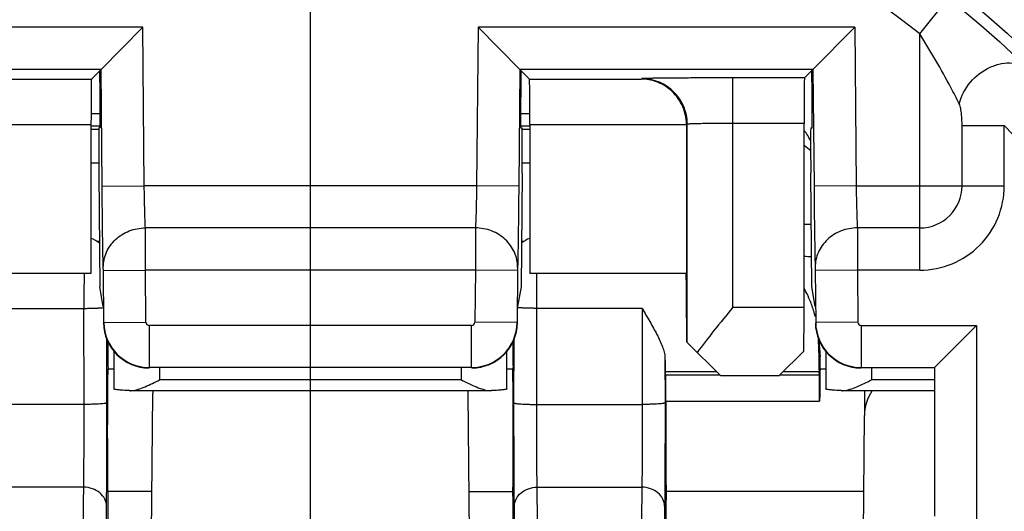
# Model space of a CAD drawing. Units: millimetres. Extents: x 0 to 420, y 0 to 297.
# Drawn here: x 183 to 191, y 59 to 63 of the extents above; entities that cross this region are included whole.
import ezdxf

# ---------------------------------------------------------------- set-up
doc = ezdxf.new("R2010")
doc.units = ezdxf.units.MM
doc.header["$LTSCALE"] = 23.1
doc.linetypes.add('CENTER', pattern=[0.6, 0.375, -0.075, 0.075, -0.075])
doc.layers.get('0').update_dxf_attribs({"linetype": 'CONTINUOUS'})
for name, color, linetype in [('BEZUGSACHSEN', 7, 'CONTINUOUS'), ('DEFAULT_1', 7, 'CENTER'), ('HILFEN', 7, 'CONTINUOUS'), ('RUNDUNGEN', 7, 'CONTINUOUS')]:
    doc.layers.add(name, color=color, linetype=linetype)

msp = doc.modelspace()

# ---------------------------------------------------------------- linework, layer by layer
at = {"color": 9, "linetype": 'CONTINUOUS'}
for p, q in [((190.5, 62.7333), (190.7488, 63.0465)), ((183.6788, 62.7914), (180.3712, 62.7914)), ((183.6909, 61.4), (183.6788, 62.7914)), ((186.6212, 62.7914), (186.6091, 61.4)), ((189.9288, 62.7914), (186.6212, 62.7914)), ((189.9288, 62.7914), (189.9409, 61.4)), ((190.5, 60.6584), (190.5, 62.7333)), ((188.0587, 62.3394), (188.0556, 62.3363)), ((188.8587, 60.3325), (188.8587, 62.3463)), ((181.8479, 61.9363), (183.2234, 61.9363)), ((183.304, 61.9226), (183.2234, 61.9226)), ((183.2234, 61.8975), (183.2926, 61.8975)), ((187.0766, 61.9226), (186.996, 61.9226)), ((187.0074, 61.8975), (187.0766, 61.8975)), ((187.0766, 61.9363), (188.4521, 61.9363)), ((188.4587, 61.9394), (188.4521, 61.9328)), ((189.4834, 61.9463), (188.8587, 61.9463)), ((190.8708, 61.4), (190.8708, 61.9281)), ((190.8708, 61.9281), (191.2416, 61.9281)), ((191.2416, 61.4), (191.2416, 61.9282)), ((183.2234, 61.6006), (183.2919, 61.6006)), ((187.0081, 61.6006), (187.0766, 61.6006)), ((183.3209, 61.3968), (183.6909, 61.4)), ((186.6091, 61.4), (183.6909, 61.4)), ((186.9791, 61.3968), (186.6091, 61.4)), ((189.9409, 61.4), (189.5709, 61.3968)), ((189.9409, 61.4), (191.2416, 61.4)), ((186.5986, 61.0292), (183.7014, 61.0292)), ((183.7018, 60.6584), (183.7014, 61.0292)), ((186.5986, 61.0292), (186.5982, 60.6584)), ((189.9514, 61.0297), (189.9518, 60.6584)), ((183.3318, 60.6552), (183.3314, 60.683)), ((186.9686, 60.683), (186.9682, 60.6552)), ((189.5814, 60.683), (189.5818, 60.6552)), ((183.3318, 60.6552), (183.7018, 60.6584)), ((183.7058, 60.2026), (183.7018, 60.6584)), ((186.5982, 60.6584), (183.7018, 60.6584)), ((186.5982, 60.6584), (186.5942, 60.2026)), ((186.9682, 60.6552), (186.5982, 60.6584)), ((189.9518, 60.6584), (189.5818, 60.6552)), ((189.9518, 60.6584), (189.9558, 60.2026)), ((190.4995, 60.6584), (189.9518, 60.6584)), ((188.8587, 60.3325), (189.4834, 60.3325)), ((183.3358, 60.1994), (183.7058, 60.2026)), ((183.7358, 59.8029), (183.7358, 60.1729)), ((186.5642, 60.1729), (183.7358, 60.1729)), ((186.5642, 59.8029), (186.5642, 60.1729)), ((186.9642, 60.1994), (186.5942, 60.2026)), ((189.9558, 60.2026), (189.5858, 60.1994)), ((189.9858, 60.1729), (189.9858, 59.8029)), ((189.9858, 60.1729), (190.9979, 60.1729)), ((190.9979, 60.1729), (190.9979, 58.1271)), ((189.6114, 60.0075), (189.625, 59.899)), ((183.825, 59.8), (183.825, 59.6948)), ((186.475, 59.6948), (186.475, 59.8)), ((188.7162, 59.7662), (188.2654, 59.7662)), ((188.7467, 59.7357), (188.2692, 59.7357)), ((188.7499, 59.7325), (189.267, 59.7325)), ((189.6192, 59.7357), (189.2702, 59.7357)), ((189.6154, 59.7662), (189.3006, 59.7662)), ((190.075, 59.8), (190.075, 59.6948)), ((186.475, 59.6948), (183.825, 59.6948)), ((188.2704, 59.507), (189.6204, 59.507))]:
    msp.add_line(p, q, dxfattribs=at)
at = {"color": 7, "linetype": 'CONTINUOUS'}
for p, q in [((183.312, 62.4214), (183.6788, 62.7914)), ((186.988, 62.4214), (186.6212, 62.7914)), ((189.9288, 62.7914), (189.562, 62.4214)), ((183.312, 62.4214), (180.738, 62.4214)), ((183.2269, 62.3363), (183.312, 62.4214)), ((183.3041, 62.2048), (183.3023, 62.4117)), ((183.3209, 61.3968), (183.312, 62.4214)), ((186.988, 62.4214), (186.9791, 61.3968)), ((189.562, 62.4214), (186.988, 62.4214)), ((187.0731, 62.3363), (186.988, 62.4214)), ((186.9977, 62.4117), (186.9959, 62.2048)), ((189.4869, 62.3463), (189.562, 62.4214)), ((189.5541, 62.2048), (189.5523, 62.4117)), ((189.562, 62.4214), (189.5709, 61.3968)), ((182.2444, 62.3363), (183.2269, 62.3363)), ((187.0731, 62.3363), (188.0556, 62.3363)), ((189.4869, 62.3463), (188.8587, 62.3463)), ((183.3051, 62.0307), (183.2235, 62.0307)), ((187.0765, 62.0307), (186.9949, 62.0307)), ((183.2234, 61.9363), (183.2234, 60.629)), ((183.304, 61.923), (183.2234, 61.923)), ((183.304, 61.9074), (183.2926, 61.9074)), ((187.0766, 61.923), (186.996, 61.923)), ((186.996, 61.9074), (187.0074, 61.9074)), ((187.0766, 61.9363), (187.0766, 60.629)), ((188.4521, 61.9328), (188.4521, 60.629)), ((188.4587, 60.0237), (188.4587, 61.9394)), ((189.4834, 60.3325), (189.4834, 61.9463)), ((189.5426, 61.9074), (189.554, 61.9074)), ((183.2926, 61.5109), (183.3012, 60.5123)), ((187.0074, 61.5109), (186.9988, 60.5123)), ((189.5512, 60.5123), (189.5426, 61.5109)), ((189.5465, 61.0589), (189.4834, 61.0589)), ((190.5, 61.0292), (189.9514, 61.0297)), ((183.2744, 60.9122), (183.2977, 60.9122)), ((187.0023, 60.9122), (187.0256, 60.9122)), ((183.2234, 60.629), (181.8479, 60.629)), ((183.3358, 60.1994), (183.3318, 60.6552)), ((186.9682, 60.6552), (186.9642, 60.1994)), ((188.4521, 60.629), (187.0766, 60.629)), ((189.5818, 60.6552), (189.5858, 60.1994)), ((183.3316, 60.34), (183.3012, 60.5123)), ((186.9988, 60.5123), (186.9684, 60.34)), ((189.5816, 60.34), (189.5512, 60.5123)), ((190.9979, 60.1729), (190.6279, 59.8029)), ((188.7534, 59.729), (188.4587, 60.0237)), ((189.6145, 60.0445), (189.6172, 60.0235)), ((183.425, 59.9456), (183.425, 59.6159)), ((186.875, 59.6159), (186.875, 59.9456)), ((189.2634, 59.729), (189.4822, 59.9478)), ((189.675, 59.9456), (189.675, 59.6159)), ((186.9288, 59.8198), (186.9255, 59.7907)), ((189.625, 59.7892), (189.625, 59.899)), ((186.5642, 59.8029), (183.7358, 59.8029)), ((188.2692, 59.7357), (188.2654, 59.7662)), ((189.6192, 59.7357), (189.6154, 59.7662)), ((189.6246, 59.7907), (189.675, 59.7907)), ((189.9858, 59.8029), (190.6279, 59.8029)), ((190.6279, 59.8029), (190.6279, 58.4971)), ((189.2634, 59.729), (188.7534, 59.729)), ((183.5604, 59.6002), (183.567, 59.6002)), ((186.733, 59.6001), (183.567, 59.6001)), ((183.75, 57.8094), (183.7654, 59.5748)), ((186.55, 57.8094), (186.5346, 59.5748)), ((186.733, 59.6002), (186.7396, 59.6002)), ((189.8104, 59.6002), (189.817, 59.6002)), ((190.625, 59.6001), (189.817, 59.6001)), ((190.0156, 59.593), (190.0136, 59.3807)), ((190, 57.8223), (190.0136, 59.3809)), ((186.5421, 58.7147), (186.9279, 58.7147)), ((190.0078, 58.7147), (188.2721, 58.7147))]:
    msp.add_line(p, q, dxfattribs=at)
for radius in [9.1, 9]:
    msp.add_circle((185.15, 56), radius, dxfattribs=at)
at = {"color": 9, "linetype": 'CONTINUOUS'}
for centre, radius, start, end in [((185.15, 56), 12.1965, 113.00105, 66.99897), ((185.15, 56), 10.21, 99.10446, 80.89554), ((185.15, 56), 8.6, 51.53086, 128.46914), ((185.15, 56), 11.3817, 132.11087, 47.88913), ((188.0586, 61.9394), 0.4, 0.00834, 89.99166), ((185.15, 56), 8.5, 135.77884, 44.22116), ((185.1504, 56.004), 7.1993, 52.38968, 52.97077), ((190.5, 61.4), 0.7416, 269.96314, 359.99911), ((190.5, 61.4), 0.3708, 270.00037, 359.99978), ((183.7358, 60.2029), 0.4, 180.5048, 269.99519), ((183.7358, 60.2029), 0.03, 180.49917, 270.00089), ((186.5642, 60.2029), 0.03, 269.99911, 359.50083), ((186.5642, 60.2029), 0.4, 270.00481, 359.4952), ((189.9858, 60.2029), 0.4, 180.50788, 269.99216), ((189.9858, 60.2029), 0.03, 180.51032, 269.98973), ((186.141, 59.5893), 0.3935, 0.53428, 1.56951), ((190.409, 59.5893), 0.3935, 178.43049, 179.46572)]:
    msp.add_arc(centre, radius, start, end, dxfattribs=at)
at = {"color": 7, "linetype": 'CONTINUOUS'}
for centre, radius, start, end in [((185.15, 56), 11.7965, 113.00105, 66.99897), ((185.15, 56), 10.51, 101.86361, 78.13639), ((185.15, 56), 11.7816, 132.12879, 47.86924), ((185.15, 56), 11, 133.93434, 46.06566), ((189.1483, 53.4416), 7.3439, 86.86798, 87.37951), ((188.6676, 60.0349), 0.9388, 27.47436, 29.63949), ((188.6551, 60.0286), 0.9528, 22.58649, 27.46207), ((188.6344, 60.0204), 0.975, 16.15745, 22.56551), ((188.6165, 60.015), 0.9937, 14.19312, 16.16659), ((188.6121, 60.0139), 0.9983, 13.55194, 14.19326), ((188.492, 59.9997), 1.1194, 0.40125, 2.9585), ((188.6283, 59.8988), 0.9967, 0.00934, 7.1847), ((183.5663, 59.7542), 0.1542, 270.25372, 274.19006), ((184.1603, 59.5893), 0.3947, 178.43433, 179.46627), ((186.1397, 59.5893), 0.3947, 0.53373, 1.56567), ((189.8163, 59.7542), 0.1542, 270.25372, 274.19006), ((190.4103, 59.5893), 0.3947, 178.43433, 179.46627)]:
    msp.add_arc(centre, radius, start, end, dxfattribs=at)
for centre, major_axis, ratio, start_param, end_param in [((183.2269, 61.9363), (0, 0.4), 0.008727, 0.008727, 1.570796), ((187.0731, 61.9363), (0, 0.4), 0.008727, -1.570796, -0.008727), ((189.4869, 61.9463), (0, 0.4), 0.008727, 0.008727, 1.570796), ((183.3014, 62.2074), (-0.0026, 0.3), 0.008802, -3.141669, -1.5796), ((186.9986, 62.2074), (0.0026, 0.3), 0.008802, -4.703586, -3.141516), ((189.5514, 62.2074), (-0.0026, 0.3), 0.008802, -3.141669, -1.5796), ((183.2961, 61.5074), (-0.0035, 0.4), 0.008802, 6.283108, 7.845178), ((187.0039, 61.5074), (0.0035, 0.4), 0.008802, -1.561993, 0.000077), ((189.5461, 61.5074), (-0.0035, 0.4), 0.008802, 6.283108, 7.845178), ((189.175, 61.6299), (0.0577, 0.3966), 0.998133, -1.014819, -0.737704), ((188.4477, 59.979), (0, 0.65), 0.008727, -1.493771, 0), ((189.4782, 60.3325), (0, 0.6), 0.008727, -2.266883, -1.570796), ((183.7329, 60.2), (0.2829, 0.2829), 0.999924, 2.36496, 3.926953), ((186.5671, 60.2), (-0.2829, 0.2829), 0.999924, -3.926953, -2.36496), ((189.9829, 60.2), (0.2829, 0.2829), 0.999924, 2.36496, 3.926953), ((186.9288, 59.9693), (0.0001, 0.15), 0.008706, -3.064912, -1.127468), ((189.6154, 60.3647), (-0.0004, 0.6), 0.008706, -4.074623, -3.211411), ((188.2692, 59.5861), (-0.0001, 0.15), 0.008706, -2.126133, -0.069818), ((189.6192, 59.5861), (-0.0001, 0.15), 0.008706, -2.126133, -0.069818), ((189.625, 59.1907), (-0.0004, 0.6), 0.008706, 0.000149, 1.01546), ((184.1654, 59.5711), (0.0037, 0.4005), 0.998629, 7.790727, 7.853975), ((186.1346, 59.5711), (0.0037, -0.4005), 0.998629, 1.570802, 1.634051), ((190.4136, 59.3772), (-0.0037, -0.4005), 0.998629, 4.130144, 4.712383), ((188.275, 59.1907), (-0.0004, 0.6), 0.008706, 1.01546, 2.487154), ((186.9151, 56.9746), (0.0013, 2.2), 0.008706, -0.999197, -0.658483), ((188.2849, 56.9746), (-0.0013, 2.2), 0.008706, 0.658483, 0.999197)]:
    msp.add_ellipse(centre, major_axis=major_axis, ratio=ratio, start_param=start_param, end_param=end_param, dxfattribs=at)
at = {"color": 9, "linetype": 'CONTINUOUS'}
for points, knots in [([(190.8464, 62.1192), (190.8222, 62.167), (190.714, 62.3757), (190.5966, 62.5797), (190.5, 62.7333)], [0, 0, 0, 0, 0.228077, 1, 1, 1, 1]), ([(190.8464, 62.1192), (190.8635, 62.1883), (190.9348, 62.3199), (191.0807, 62.4325), (191.2148, 62.4759), (191.3131, 62.4811), (191.4032, 62.4581), (191.4533, 62.4241), (191.4739, 62.4038)], [0, 0, 0, 0, 0.263832, 0.53326, 0.661283, 0.781091, 0.893033, 1, 1, 1, 1]), ([(188.8587, 62.3463), (188.8069, 62.3463), (188.7054, 62.3462), (188.558, 62.3459), (188.422, 62.3452), (188.3182, 62.3445), (188.2447, 62.3438), (188.198, 62.3433), (188.1576, 62.3427), (188.1239, 62.3421), (188.1001, 62.3416), (188.0847, 62.3411), (188.0759, 62.3408), (188.0689, 62.3404), (188.0637, 62.3402), (188.0607, 62.3397), (188.059, 62.3397), (188.0587, 62.3394)], [0, 0, 0, 0, 0.193966, 0.380583, 0.552774, 0.703958, 0.769832, 0.828379, 0.879025, 0.921303, 0.954803, 0.968161, 0.979217, 0.987942, 0.994315, 0.99833, 1, 1, 1, 1]), ([(190.8708, 61.9281), (190.8708, 61.945), (190.87, 61.9785), (190.8665, 62.0281), (190.8613, 62.0684), (190.8544, 62.0986), (190.8496, 62.1128), (190.8464, 62.1192)], [0, 0, 0, 0, 0.261351, 0.519445, 0.769955, 0.889374, 1, 1, 1, 1]), ([(188.8587, 61.9463), (188.8328, 61.9463), (188.7821, 61.9463), (188.7083, 61.9459), (188.6403, 61.9453), (188.5884, 61.9445), (188.5517, 61.9439), (188.5283, 61.9433), (188.5081, 61.9427), (188.4913, 61.9421), (188.4779, 61.9415), (188.469, 61.941), (188.4638, 61.9405), (188.4612, 61.9402), (188.4597, 61.9398), (188.4588, 61.9396), (188.4587, 61.9394)], [0, 0, 0, 0, 0.193892, 0.380436, 0.552562, 0.703693, 0.769545, 0.828075, 0.878713, 0.920989, 0.954497, 0.978937, 0.987685, 0.994096, 0.998175, 1, 1, 1, 1]), ([(183.7014, 61.0292), (183.6985, 61.0782), (183.695, 61.2018), (183.6922, 61.3255), (183.6909, 61.4)], [0, 0, 0, 0, 0.39708, 1, 1, 1, 1]), ([(186.6091, 61.4), (186.6078, 61.3255), (186.605, 61.2018), (186.6015, 61.0782), (186.5986, 61.0292)], [0, 0, 0, 0, 0.60292, 1, 1, 1, 1]), ([(189.9409, 61.4), (189.9422, 61.3256), (189.945, 61.2022), (189.9485, 61.0787), (189.9514, 61.0297)], [0, 0, 0, 0, 0.60229, 1, 1, 1, 1]), ([(183.3314, 60.683), (183.3312, 60.7279), (183.3507, 60.8199), (183.4339, 60.9347), (183.5569, 61.011), (183.6532, 61.029), (183.7014, 61.0292)], [0, 0, 0, 0, 0.241101, 0.487651, 0.74143, 1, 1, 1, 1]), ([(186.9686, 60.683), (186.9688, 60.7279), (186.9493, 60.8199), (186.8661, 60.9347), (186.7431, 61.011), (186.6468, 61.029), (186.5986, 61.0292)], [0, 0, 0, 0, 0.2411, 0.487651, 0.74143, 1, 1, 1, 1]), ([(189.9514, 61.0292), (189.9032, 61.029), (189.8069, 61.011), (189.6839, 60.9347), (189.6007, 60.8199), (189.5812, 60.7279), (189.5814, 60.683)], [0, 0, 0, 0, 0.25857, 0.512349, 0.7589, 1, 1, 1, 1])]:
    msp.add_open_spline(points, degree=3, knots=knots, dxfattribs=at)
at = {"color": 7, "linetype": 'CONTINUOUS'}
for points, knots in [([(188.4521, 61.9363), (188.4521, 61.9972), (188.4235, 62.113), (188.3215, 62.2437), (188.1931, 62.319), (188.1003, 62.3359), (188.0556, 62.3363)], [0, 0, 0, 0, 0.294568, 0.553438, 0.783578, 1, 1, 1, 1]), ([(183.3314, 60.683), (183.3285, 60.7774), (183.3251, 61.0153), (183.3222, 61.2533), (183.3209, 61.3968)], [0, 0, 0, 0, 0.397019, 1, 1, 1, 1]), ([(186.9791, 61.3968), (186.9778, 61.2533), (186.9749, 61.0153), (186.9715, 60.7774), (186.9686, 60.683)], [0, 0, 0, 0, 0.602981, 1, 1, 1, 1]), ([(189.5709, 61.3968), (189.5722, 61.2533), (189.575, 61.0153), (189.5785, 60.7774), (189.5814, 60.683)], [0, 0, 0, 0, 0.602996, 1, 1, 1, 1]), ([(188.8587, 60.3325), (188.803, 60.2643), (188.6967, 60.1339), (188.5928, 60.0014), (188.5466, 59.9359)], [0, 0, 0, 0, 0.523263, 1, 1, 1, 1]), ([(186.9279, 58.7147), (186.9284, 58.7589), (186.9292, 58.8582), (186.93, 59.0181), (186.9303, 59.1941), (186.9302, 59.3436), (186.9299, 59.4587), (186.9295, 59.5369), (186.929, 59.607), (186.9285, 59.6672), (186.928, 59.7106), (186.9275, 59.7394), (186.9271, 59.7562), (186.9267, 59.7696), (186.9264, 59.7797), (186.926, 59.7863), (186.9258, 59.7897), (186.9255, 59.7907)], [0, 0, 0, 0, 0.123455, 0.276793, 0.44567, 0.614234, 0.693422, 0.766688, 0.832305, 0.888735, 0.934638, 0.953284, 0.96892, 0.981469, 0.99086, 0.997047, 1, 1, 1, 1]), ([(183.5775, 59.6005), (183.5974, 59.6019), (183.6386, 59.6117), (183.7214, 59.6433), (183.7831, 59.6739), (183.825, 59.6948)], [0, 0, 0, 0, 0.224734, 0.471925, 1, 1, 1, 1]), ([(186.475, 59.6948), (186.4972, 59.6837), (186.5411, 59.662), (186.6065, 59.6323), (186.6697, 59.609), (186.7126, 59.6001), (186.733, 59.6001)], [0, 0, 0, 0, 0.269379, 0.531418, 0.778299, 1, 1, 1, 1]), ([(189.8275, 59.6005), (189.8474, 59.6019), (189.8886, 59.6117), (189.9714, 59.6433), (190.0331, 59.6739), (190.075, 59.6948)], [0, 0, 0, 0, 0.224734, 0.471925, 1, 1, 1, 1]), ([(183.5604, 59.6002), (183.5413, 59.6011), (183.5145, 59.6026), (183.4812, 59.6051), (183.4617, 59.6071), (183.4465, 59.609), (183.4351, 59.6112), (183.4288, 59.6128), (183.425, 59.6149), (183.425, 59.6159)], [0, 0, 0, 0, 0.417347, 0.587873, 0.730325, 0.843242, 0.925618, 0.977026, 1, 1, 1, 1]), ([(186.875, 59.6159), (186.875, 59.6149), (186.8712, 59.6128), (186.8649, 59.6112), (186.8535, 59.609), (186.8383, 59.6071), (186.8188, 59.6051), (186.7855, 59.6026), (186.7587, 59.6011), (186.7396, 59.6002)], [0, 0, 0, 0, 0.022974, 0.074382, 0.156758, 0.269675, 0.412127, 0.582653, 1, 1, 1, 1]), ([(189.8104, 59.6002), (189.7913, 59.6011), (189.7645, 59.6026), (189.7312, 59.6051), (189.7117, 59.6071), (189.6965, 59.609), (189.6851, 59.6112), (189.6788, 59.6128), (189.675, 59.6149), (189.675, 59.6159)], [0, 0, 0, 0, 0.417347, 0.587873, 0.730325, 0.843242, 0.925618, 0.977026, 1, 1, 1, 1])]:
    msp.add_open_spline(points, degree=3, knots=knots, dxfattribs=at)
at = {"layer": 'BEZUGSACHSEN', "color": 7, "linetype": 'CONTINUOUS'}
msp.add_circle((185.15, 56), 10.5, dxfattribs=at)
at = {"layer": 'DEFAULT_1', "color": 7, "linetype": 'CENTER'}
msp.add_line((185.15, 56), (185.15, 78.3711), dxfattribs=at)
at = {"layer": 'HILFEN', "color": 9, "linetype": 'CONTINUOUS'}
for p, q in [((182.2381, 60.3229), (183.1619, 60.3229)), ((183.163, 59.4795), (183.1619, 60.3229)), ((183.363, 59.4936), (183.3623, 60.0507)), ((183.163, 59.4795), (182.237, 59.4795)), ((183.1596, 58.7524), (182.2404, 58.7524))]:
    msp.add_line(p, q, dxfattribs=at)
at = {"layer": 'HILFEN', "color": 7, "linetype": 'CONTINUOUS'}
for p, q in [((183.3712, 59.8198), (183.3745, 59.7907)), ((183.425, 59.7904), (183.3745, 59.7904)), ((186.9255, 59.7904), (186.875, 59.7904)), ((183.7579, 58.7147), (183.3721, 58.7147))]:
    msp.add_line(p, q, dxfattribs=at)
msp.add_arc((183.1637, 60.7472), 0.1992, 47.49475, 72.53748, dxfattribs=at)
at = {"layer": 'HILFEN', "color": 9, "linetype": 'CONTINUOUS'}
msp.add_arc((281.2795, 60.4044), 98.1176, 179.868676, 180.047587, dxfattribs=at)
at = {"layer": 'HILFEN', "color": 7, "linetype": 'CONTINUOUS'}
for centre, major_axis, start_param, end_param in [((183.3712, 59.9693), (-0.0001, 0.15), 1.127631, 3.064912), ((183.3849, 56.9746), (-0.0013, 2.2), 0.658483, 0.999197)]:
    msp.add_ellipse(centre, major_axis=major_axis, ratio=0.008706, start_param=start_param, end_param=end_param, dxfattribs=at)
at = {"layer": 'HILFEN', "color": 9, "linetype": 'CONTINUOUS'}
for points, knots in [([(183.1619, 60.3229), (183.1727, 60.3229), (183.2131, 60.3232), (183.2535, 60.3243), (183.2831, 60.3259)], [0, 0, 0, 0, 0.267144, 1, 1, 1, 1]), ([(183.2831, 60.3259), (183.2878, 60.3261), (183.3041, 60.3271), (183.3204, 60.3284), (183.3319, 60.3297)], [0, 0, 0, 0, 0.286381, 1, 1, 1, 1]), ([(183.1596, 58.7524), (183.1612, 58.8571), (183.1628, 59.0994), (183.1632, 59.3418), (183.163, 59.4795)], [0, 0, 0, 0, 0.431908, 1, 1, 1, 1]), ([(183.363, 59.4936), (183.3629, 59.493), (183.3614, 59.4918), (183.3583, 59.4906), (183.3534, 59.4893), (183.3433, 59.4875), (183.3266, 59.4855), (183.302, 59.4835), (183.2722, 59.4818), (183.2381, 59.4805), (183.2013, 59.4797), (183.1759, 59.4795), (183.163, 59.4795)], [0, 0, 0, 0, 0.008746, 0.025141, 0.050215, 0.084073, 0.177047, 0.300979, 0.451195, 0.622149, 0.807618, 1, 1, 1, 1]), ([(183.3596, 58.5847), (183.3612, 58.7155), (183.3628, 59.0185), (183.3632, 59.3215), (183.363, 59.4936)], [0, 0, 0, 0, 0.431907, 1, 1, 1, 1]), ([(183.1526, 56.9063), (183.1525, 57.2565), (183.153, 57.7546), (183.156, 58.37), (183.1582, 58.6352), (183.1596, 58.7524)], [0, 0, 0, 0, 0.569078, 0.809487, 1, 1, 1, 1]), ([(183.3596, 58.5847), (183.3594, 58.6066), (183.348, 58.6523), (183.3023, 58.7076), (183.2363, 58.7438), (183.1854, 58.7523), (183.1596, 58.7524)], [0, 0, 0, 0, 0.229474, 0.471675, 0.730393, 1, 1, 1, 1]), ([(183.3526, 56.9064), (183.3524, 57.2248), (183.353, 57.6776), (183.356, 58.237), (183.3582, 58.4781), (183.3596, 58.5847)], [0, 0, 0, 0, 0.569078, 0.809486, 1, 1, 1, 1])]:
    msp.add_open_spline(points, degree=3, knots=knots, dxfattribs=at)
at = {"layer": 'HILFEN', "color": 7, "linetype": 'CONTINUOUS'}
msp.add_open_spline([(183.3721, 58.7147), (183.3716, 58.7589), (183.3708, 58.8582), (183.37, 59.0181), (183.3697, 59.1941), (183.3698, 59.3436), (183.3701, 59.4587), (183.3705, 59.5369), (183.371, 59.607), (183.3715, 59.6672), (183.372, 59.7106), (183.3725, 59.7394), (183.3729, 59.7562), (183.3733, 59.7696), (183.3736, 59.7797), (183.374, 59.7863), (183.3742, 59.7897), (183.3745, 59.7907)], degree=3, knots=[0, 0, 0, 0, 0.123455, 0.276793, 0.44567, 0.614234, 0.693422, 0.766688, 0.832305, 0.888735, 0.934638, 0.953284, 0.96892, 0.981469, 0.99086, 0.997047, 1, 1, 1, 1], dxfattribs=at)
at = {"layer": 'RUNDUNGEN', "color": 9, "linetype": 'CONTINUOUS'}
for p, q in [((189.5465, 61.0587), (189.4834, 61.0587)), ((187.137, 59.4795), (187.1381, 60.3229)), ((188.0619, 60.3229), (187.1381, 60.3229)), ((188.0619, 60.3229), (188.063, 59.4795)), ((186.937, 59.4936), (186.9377, 60.0507)), ((188.2625, 59.8921), (188.263, 59.4936)), ((190.625, 59.6948), (190.075, 59.6948)), ((187.137, 59.4795), (188.063, 59.4795)), ((187.1404, 58.7524), (188.0596, 58.7524))]:
    msp.add_line(p, q, dxfattribs=at)
at = {"layer": 'RUNDUNGEN', "color": 7, "linetype": 'CONTINUOUS'}
msp.add_arc((187.1363, 60.7472), 0.1992, 107.46252, 132.50525, dxfattribs=at)
at = {"layer": 'RUNDUNGEN', "color": 9, "linetype": 'CONTINUOUS'}
msp.add_arc((89.0205, 60.4044), 98.1176, 359.952413, 0.131324, dxfattribs=at)
at = {"layer": 'RUNDUNGEN', "color": 7, "linetype": 'CONTINUOUS'}
msp.add_ellipse((188.2654, 60.3647), major_axis=(-0.0004, 0.6), ratio=0.008706, start_param=-3.805384, end_param=-3.211411, dxfattribs=at)
at = {"layer": 'RUNDUNGEN', "color": 9, "linetype": 'CONTINUOUS'}
for points, knots in [([(187.0169, 60.3259), (187.0122, 60.3261), (186.9959, 60.3271), (186.9796, 60.3284), (186.9681, 60.3297)], [0, 0, 0, 0, 0.286381, 1, 1, 1, 1]), ([(187.1381, 60.3229), (187.1273, 60.3229), (187.0869, 60.3232), (187.0465, 60.3243), (187.0169, 60.3259)], [0, 0, 0, 0, 0.267144, 1, 1, 1, 1]), ([(186.9404, 58.5847), (186.9388, 58.7155), (186.9372, 59.0185), (186.9368, 59.3215), (186.937, 59.4936)], [0, 0, 0, 0, 0.431907, 1, 1, 1, 1]), ([(186.937, 59.4936), (186.9371, 59.493), (186.9386, 59.4918), (186.9417, 59.4906), (186.9466, 59.4893), (186.9567, 59.4875), (186.9734, 59.4855), (186.998, 59.4835), (187.0278, 59.4818), (187.0619, 59.4805), (187.0987, 59.4797), (187.1241, 59.4795), (187.137, 59.4795)], [0, 0, 0, 0, 0.008746, 0.025141, 0.050215, 0.084073, 0.177047, 0.300979, 0.451195, 0.622149, 0.807618, 1, 1, 1, 1]), ([(187.1404, 58.7524), (187.1388, 58.8571), (187.1372, 59.0994), (187.1368, 59.3418), (187.137, 59.4795)], [0, 0, 0, 0, 0.431908, 1, 1, 1, 1]), ([(188.063, 59.4795), (188.0632, 59.3418), (188.0628, 59.0994), (188.0612, 58.8571), (188.0596, 58.7524)], [0, 0, 0, 0, 0.568091, 1, 1, 1, 1]), ([(188.263, 59.4936), (188.2629, 59.493), (188.2614, 59.4918), (188.2583, 59.4906), (188.2534, 59.4893), (188.2433, 59.4875), (188.2266, 59.4855), (188.202, 59.4835), (188.1722, 59.4818), (188.1381, 59.4805), (188.1013, 59.4797), (188.0759, 59.4795), (188.063, 59.4795)], [0, 0, 0, 0, 0.008746, 0.025141, 0.050215, 0.084073, 0.177047, 0.300979, 0.451195, 0.622149, 0.807618, 1, 1, 1, 1]), ([(188.263, 59.4936), (188.2632, 59.3215), (188.2628, 59.0185), (188.2612, 58.7155), (188.2596, 58.5847)], [0, 0, 0, 0, 0.568092, 1, 1, 1, 1]), ([(186.9404, 58.5847), (186.9406, 58.6066), (186.952, 58.6523), (186.9977, 58.7076), (187.0637, 58.7438), (187.1146, 58.7523), (187.1404, 58.7524)], [0, 0, 0, 0, 0.229474, 0.471675, 0.730393, 1, 1, 1, 1]), ([(187.1474, 56.9063), (187.1475, 57.2565), (187.147, 57.7546), (187.144, 58.37), (187.1418, 58.6352), (187.1404, 58.7524)], [0, 0, 0, 0, 0.569078, 0.809487, 1, 1, 1, 1]), ([(188.0596, 58.7524), (188.0569, 58.5226), (188.0538, 57.9888), (188.0527, 57.455), (188.0526, 57.151)], [0, 0, 0, 0, 0.430553, 1, 1, 1, 1]), ([(188.2596, 58.5847), (188.2594, 58.6066), (188.248, 58.6523), (188.2023, 58.7076), (188.1363, 58.7438), (188.0854, 58.7523), (188.0596, 58.7524)], [0, 0, 0, 0, 0.229474, 0.471675, 0.730393, 1, 1, 1, 1]), ([(186.9474, 56.9064), (186.9476, 57.2248), (186.947, 57.6776), (186.944, 58.237), (186.9418, 58.4781), (186.9404, 58.5847)], [0, 0, 0, 0, 0.569078, 0.809486, 1, 1, 1, 1]), ([(188.2596, 58.5847), (188.2569, 58.3758), (188.2538, 57.8905), (188.2527, 57.4052), (188.2526, 57.1289)], [0, 0, 0, 0, 0.430554, 1, 1, 1, 1])]:
    msp.add_open_spline(points, degree=3, knots=knots, dxfattribs=at)
at = {"layer": 'RUNDUNGEN', "color": 7, "linetype": 'CONTINUOUS'}
msp.add_open_spline([(188.0619, 60.3229), (188.0845, 60.284), (188.1289, 60.2079), (188.1817, 60.1134), (188.2183, 60.0398), (188.2407, 59.988), (188.2569, 59.9394), (188.2623, 59.9072), (188.2625, 59.8921)], degree=3, knots=[0, 0, 0, 0, 0.282139, 0.552147, 0.678925, 0.79751, 0.905329, 1, 1, 1, 1], dxfattribs=at)

doc.saveas('drawing.dxf')
